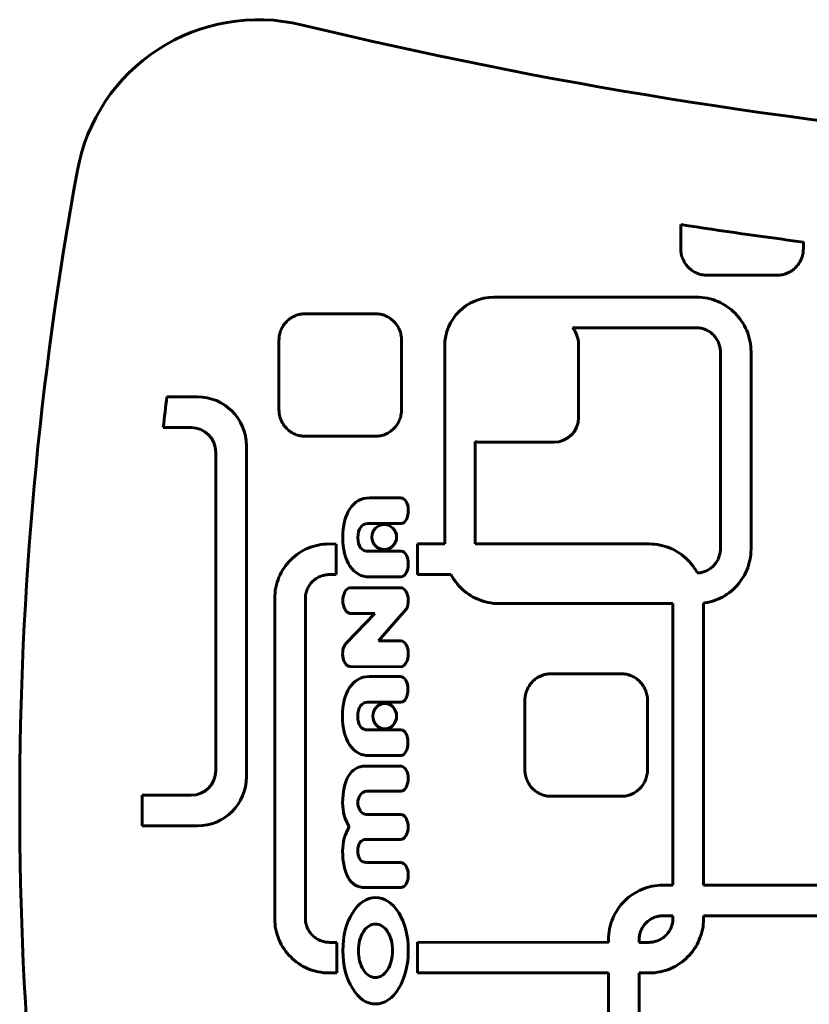
# Model space of a CAD drawing. Units: millimetres. Extents: x -2830 to 3023, y -2292 to 2292.
# Drawn here: x -1330 to -1201, y -33 to 128 of the extents above; entities that cross this region are included whole.
import ezdxf

# ---------------------------------------------------------------- set-up
doc = ezdxf.new("R2010")
doc.units = ezdxf.units.MM
doc.linetypes.add('K5LT_BASIC', pattern=[0])

msp = doc.modelspace()

# ---------------------------------------------------------------- linework, layer by layer
at = {"color": 150, "linetype": 'K5LT_BASIC', "lineweight": 60, "true_color": 0x0080ff}
for p, q in [((-1222.32, 94.47), (-1222.32, 90.51)), ((-1202.32, 90.51), (-1202.32, 91.63)), ((-1222.32, 90.51), (-1222.32, 90.28)), ((-1222.32, 90.28), (-1222.3, 90.07)), ((-1222.3, 90.07), (-1222.27, 89.85)), ((-1202.37, 89.85), (-1202.35, 90.07)), ((-1202.35, 90.07), (-1202.33, 90.28)), ((-1202.33, 90.28), (-1202.32, 90.51)), ((-1222.27, 89.85), (-1222.24, 89.64)), ((-1222.24, 89.64), (-1222.19, 89.43)), ((-1222.19, 89.43), (-1222.13, 89.23)), ((-1222.13, 89.23), (-1222.06, 89.03)), ((-1222.06, 89.03), (-1221.99, 88.83)), ((-1221.99, 88.83), (-1221.9, 88.64)), ((-1221.9, 88.64), (-1221.8, 88.46)), ((-1221.8, 88.46), (-1221.7, 88.28)), ((-1202.95, 88.28), (-1202.84, 88.46)), ((-1202.84, 88.46), (-1202.75, 88.64)), ((-1202.75, 88.64), (-1202.66, 88.83)), ((-1202.66, 88.83), (-1202.59, 89.03)), ((-1202.59, 89.03), (-1202.52, 89.23)), ((-1202.52, 89.23), (-1202.46, 89.43)), ((-1202.46, 89.43), (-1202.41, 89.64)), ((-1202.41, 89.64), (-1202.37, 89.85)), ((-1221.7, 88.28), (-1221.59, 88.1)), ((-1221.59, 88.1), (-1221.47, 87.93)), ((-1221.47, 87.93), (-1221.34, 87.77)), ((-1221.34, 87.77), (-1221.21, 87.62)), ((-1221.21, 87.62), (-1221.06, 87.47)), ((-1221.06, 87.47), (-1220.91, 87.32)), ((-1220.91, 87.32), (-1220.76, 87.19)), ((-1220.76, 87.19), (-1220.6, 87.06)), ((-1220.6, 87.06), (-1220.43, 86.94)), ((-1220.43, 86.94), (-1220.25, 86.83)), ((-1220.25, 86.83), (-1220.07, 86.73)), ((-1204.58, 86.73), (-1204.4, 86.83)), ((-1204.4, 86.83), (-1204.22, 86.94)), ((-1204.22, 86.94), (-1204.05, 87.06)), ((-1204.05, 87.06), (-1203.89, 87.19)), ((-1203.89, 87.19), (-1203.73, 87.32)), ((-1203.73, 87.32), (-1203.58, 87.47)), ((-1203.58, 87.47), (-1203.44, 87.62)), ((-1203.44, 87.62), (-1203.31, 87.77)), ((-1203.31, 87.77), (-1203.18, 87.93)), ((-1203.18, 87.93), (-1203.06, 88.1)), ((-1203.06, 88.1), (-1202.95, 88.28)), ((-1220.07, 86.73), (-1219.89, 86.63)), ((-1219.89, 86.63), (-1219.7, 86.54)), ((-1219.7, 86.54), (-1219.5, 86.47)), ((-1219.5, 86.47), (-1219.3, 86.4)), ((-1219.3, 86.4), (-1219.1, 86.34)), ((-1219.1, 86.34), (-1218.89, 86.29)), ((-1218.89, 86.29), (-1218.68, 86.26)), ((-1218.68, 86.26), (-1218.46, 86.23)), ((-1218.46, 86.23), (-1218.25, 86.21)), ((-1218.25, 86.21), (-1218.02, 86.21)), ((-1218.02, 86.21), (-1206.62, 86.21)), ((-1206.62, 86.21), (-1206.4, 86.21)), ((-1206.4, 86.21), (-1206.19, 86.23)), ((-1206.19, 86.23), (-1205.97, 86.26)), ((-1205.97, 86.26), (-1205.76, 86.29)), ((-1205.76, 86.29), (-1205.55, 86.34)), ((-1205.55, 86.34), (-1205.35, 86.4)), ((-1205.35, 86.4), (-1205.15, 86.47)), ((-1205.15, 86.47), (-1204.95, 86.54)), ((-1204.95, 86.54), (-1204.76, 86.63)), ((-1204.76, 86.63), (-1204.58, 86.73)), ((-1219.76, 82.63), (-1252.86, 82.63)), ((-1219.31, 82.62), (-1219.76, 82.63)), ((-1218.86, 82.58), (-1219.31, 82.62)), ((-1218.41, 82.53), (-1218.86, 82.58)), ((-1217.97, 82.45), (-1218.41, 82.53)), ((-1217.54, 82.35), (-1217.97, 82.45)), ((-1217.12, 82.23), (-1217.54, 82.35)), ((-1216.71, 82.09), (-1217.12, 82.23)), ((-1216.3, 81.93), (-1216.71, 82.09)), ((-1215.91, 81.75), (-1216.3, 81.93)), ((-1215.52, 81.55), (-1215.91, 81.75)), ((-1215.15, 81.34), (-1215.52, 81.55)), ((-1214.79, 81.11), (-1215.15, 81.34)), ((-1214.44, 80.86), (-1214.79, 81.11)), ((-1214.1, 80.59), (-1214.44, 80.86)), ((-1213.78, 80.31), (-1214.1, 80.59)), ((-1286.49, 78.81), (-1286.64, 78.67)), ((-1286.33, 78.95), (-1286.49, 78.81)), ((-1286.17, 79.07), (-1286.33, 78.95)), ((-1286, 79.19), (-1286.17, 79.07)), ((-1285.83, 79.31), (-1286, 79.19)), ((-1285.65, 79.41), (-1285.83, 79.31)), ((-1285.46, 79.5), (-1285.65, 79.41)), ((-1285.27, 79.59), (-1285.46, 79.5)), ((-1285.08, 79.67), (-1285.27, 79.59)), ((-1284.88, 79.73), (-1285.08, 79.67)), ((-1284.67, 79.79), (-1284.88, 79.73)), ((-1284.47, 79.84), (-1284.67, 79.79)), ((-1284.25, 79.88), (-1284.47, 79.84)), ((-1284.04, 79.91), (-1284.25, 79.88)), ((-1283.82, 79.92), (-1284.04, 79.91)), ((-1283.6, 79.93), (-1283.82, 79.92)), ((-1272.2, 79.93), (-1283.6, 79.93)), ((-1271.98, 79.92), (-1272.2, 79.93)), ((-1271.76, 79.91), (-1271.98, 79.92)), ((-1271.55, 79.88), (-1271.76, 79.91)), ((-1271.33, 79.84), (-1271.55, 79.88)), ((-1271.13, 79.79), (-1271.33, 79.84)), ((-1270.92, 79.73), (-1271.13, 79.79)), ((-1270.72, 79.67), (-1270.92, 79.73)), ((-1270.53, 79.59), (-1270.72, 79.67)), ((-1270.34, 79.5), (-1270.53, 79.59)), ((-1270.15, 79.41), (-1270.34, 79.5)), ((-1269.97, 79.31), (-1270.15, 79.41)), ((-1269.8, 79.19), (-1269.97, 79.31)), ((-1269.63, 79.07), (-1269.8, 79.19)), ((-1269.47, 78.95), (-1269.63, 79.07)), ((-1269.31, 78.81), (-1269.47, 78.95)), ((-1269.16, 78.67), (-1269.31, 78.81)), ((-1213.47, 80.02), (-1213.78, 80.31)), ((-1213.18, 79.71), (-1213.47, 80.02)), ((-1212.9, 79.39), (-1213.18, 79.71)), ((-1212.63, 79.05), (-1212.9, 79.39)), ((-1212.39, 78.7), (-1212.63, 79.05)), ((-1287.56, 77.3), (-1287.64, 77.11)), ((-1287.48, 77.49), (-1287.56, 77.3)), ((-1287.38, 77.68), (-1287.48, 77.49)), ((-1287.28, 77.86), (-1287.38, 77.68)), ((-1287.17, 78.03), (-1287.28, 77.86)), ((-1287.05, 78.2), (-1287.17, 78.03)), ((-1286.92, 78.36), (-1287.05, 78.2)), ((-1286.78, 78.52), (-1286.92, 78.36)), ((-1286.64, 78.67), (-1286.78, 78.52)), ((-1269.02, 78.52), (-1269.16, 78.67)), ((-1268.88, 78.36), (-1269.02, 78.52)), ((-1268.76, 78.2), (-1268.88, 78.36)), ((-1268.64, 78.03), (-1268.76, 78.2)), ((-1268.52, 77.86), (-1268.64, 78.03)), ((-1268.42, 77.68), (-1268.52, 77.86)), ((-1268.32, 77.49), (-1268.42, 77.68)), ((-1268.24, 77.3), (-1268.32, 77.49)), ((-1268.16, 77.11), (-1268.24, 77.3)), ((-1219.78, 77.63), (-1240.02, 77.63)), ((-1219.58, 77.62), (-1219.78, 77.63)), ((-1219.38, 77.61), (-1219.58, 77.62)), ((-1219.19, 77.58), (-1219.38, 77.61)), ((-1218.99, 77.55), (-1219.19, 77.58)), ((-1218.8, 77.5), (-1218.99, 77.55)), ((-1218.62, 77.45), (-1218.8, 77.5)), ((-1218.44, 77.39), (-1218.62, 77.45)), ((-1218.26, 77.32), (-1218.44, 77.39)), ((-1218.08, 77.24), (-1218.26, 77.32)), ((-1217.92, 77.16), (-1218.08, 77.24)), ((-1217.75, 77.06), (-1217.92, 77.16)), ((-1212.15, 78.34), (-1212.39, 78.7)), ((-1211.94, 77.97), (-1212.15, 78.34)), ((-1211.74, 77.58), (-1211.94, 77.97)), ((-1211.56, 77.19), (-1211.74, 77.58)), ((-1211.4, 76.79), (-1211.56, 77.19)), ((-1287.89, 75.85), (-1287.9, 75.63)), ((-1287.9, 75.63), (-1287.9, 64.23)), ((-1287.88, 76.07), (-1287.89, 75.85)), ((-1287.85, 76.28), (-1287.88, 76.07)), ((-1287.81, 76.49), (-1287.85, 76.28)), ((-1287.76, 76.7), (-1287.81, 76.49)), ((-1287.71, 76.91), (-1287.76, 76.7)), ((-1287.64, 77.11), (-1287.71, 76.91)), ((-1268.09, 76.91), (-1268.16, 77.11)), ((-1268.04, 76.7), (-1268.09, 76.91)), ((-1267.99, 76.49), (-1268.04, 76.7)), ((-1267.95, 76.28), (-1267.99, 76.49)), ((-1267.92, 76.07), (-1267.95, 76.28)), ((-1267.91, 75.85), (-1267.92, 76.07)), ((-1267.9, 75.63), (-1267.91, 75.85)), ((-1267.9, 64.23), (-1267.9, 75.63)), ((-1217.59, 76.96), (-1217.75, 77.06)), ((-1217.44, 76.85), (-1217.59, 76.96)), ((-1217.29, 76.73), (-1217.44, 76.85)), ((-1217.15, 76.61), (-1217.29, 76.73)), ((-1217.01, 76.48), (-1217.15, 76.61)), ((-1216.88, 76.34), (-1217.01, 76.48)), ((-1216.76, 76.2), (-1216.88, 76.34)), ((-1216.64, 76.05), (-1216.76, 76.2)), ((-1216.53, 75.9), (-1216.64, 76.05)), ((-1216.43, 75.74), (-1216.53, 75.9)), ((-1216.34, 75.58), (-1216.43, 75.74)), ((-1216.25, 75.41), (-1216.34, 75.58)), ((-1211.26, 76.37), (-1211.4, 76.79)), ((-1211.14, 75.95), (-1211.26, 76.37)), ((-1211.05, 75.52), (-1211.14, 75.95)), ((-1210.97, 75.08), (-1211.05, 75.52)), ((-1260.86, 74.63), (-1260.86, 42.36)), ((-1239.01, 74.97), (-1239.01, 62.97)), ((-1216.17, 75.23), (-1216.25, 75.41)), ((-1216.1, 75.06), (-1216.17, 75.23)), ((-1216.04, 74.87), (-1216.1, 75.06)), ((-1215.99, 74.69), (-1216.04, 74.87)), ((-1215.94, 74.5), (-1215.99, 74.69)), ((-1215.91, 74.31), (-1215.94, 74.5)), ((-1215.88, 74.11), (-1215.91, 74.31)), ((-1215.87, 73.91), (-1215.88, 74.11)), ((-1215.86, 73.71), (-1215.87, 73.91)), ((-1210.91, 74.64), (-1210.97, 75.08)), ((-1210.88, 74.19), (-1210.91, 74.64)), ((-1210.86, 73.73), (-1210.88, 74.19)), ((-1215.86, 41.55), (-1215.86, 73.71)), ((-1210.86, 41.53), (-1210.86, 73.73)), ((-1301.22, 66.37), (-1306.21, 66.37)), ((-1287.9, 64.23), (-1287.89, 64.01)), ((-1287.89, 64.01), (-1287.88, 63.79)), ((-1287.88, 63.79), (-1287.85, 63.57)), ((-1287.85, 63.57), (-1287.81, 63.36)), ((-1287.81, 63.36), (-1287.76, 63.15)), ((-1287.76, 63.15), (-1287.71, 62.95)), ((-1287.71, 62.95), (-1287.64, 62.75)), ((-1287.64, 62.75), (-1287.56, 62.56)), ((-1268.24, 62.56), (-1268.16, 62.75)), ((-1268.16, 62.75), (-1268.09, 62.95)), ((-1268.09, 62.95), (-1268.04, 63.15)), ((-1268.04, 63.15), (-1267.99, 63.36)), ((-1267.99, 63.36), (-1267.95, 63.57)), ((-1267.95, 63.57), (-1267.92, 63.79)), ((-1267.92, 63.79), (-1267.91, 64.01)), ((-1267.91, 64.01), (-1267.9, 64.23)), ((-1306.79, 61.36), (-1302.22, 61.36)), ((-1287.56, 62.56), (-1287.48, 62.37)), ((-1287.48, 62.37), (-1287.38, 62.18)), ((-1287.38, 62.18), (-1287.28, 62)), ((-1287.28, 62), (-1287.17, 61.83)), ((-1287.17, 61.83), (-1287.05, 61.66)), ((-1287.05, 61.66), (-1286.92, 61.49)), ((-1286.92, 61.49), (-1286.78, 61.34)), ((-1286.78, 61.34), (-1286.64, 61.19)), ((-1286.64, 61.19), (-1286.49, 61.05)), ((-1269.31, 61.05), (-1269.16, 61.19)), ((-1269.16, 61.19), (-1269.02, 61.34)), ((-1269.02, 61.34), (-1268.88, 61.49)), ((-1268.88, 61.49), (-1268.76, 61.66)), ((-1268.76, 61.66), (-1268.64, 61.83)), ((-1268.64, 61.83), (-1268.52, 62)), ((-1268.52, 62), (-1268.42, 62.18)), ((-1268.42, 62.18), (-1268.32, 62.37)), ((-1268.32, 62.37), (-1268.24, 62.56)), ((-1286.49, 61.05), (-1286.33, 60.91)), ((-1286.33, 60.91), (-1286.17, 60.78)), ((-1286.17, 60.78), (-1286, 60.66)), ((-1286, 60.66), (-1285.83, 60.55)), ((-1285.83, 60.55), (-1285.65, 60.45)), ((-1285.65, 60.45), (-1285.46, 60.35)), ((-1285.46, 60.35), (-1285.27, 60.27)), ((-1285.27, 60.27), (-1285.08, 60.19)), ((-1285.08, 60.19), (-1284.88, 60.12)), ((-1284.88, 60.12), (-1284.67, 60.06)), ((-1284.67, 60.06), (-1284.47, 60.02)), ((-1284.47, 60.02), (-1284.25, 59.98)), ((-1284.25, 59.98), (-1284.04, 59.95)), ((-1284.04, 59.95), (-1283.82, 59.93)), ((-1283.82, 59.93), (-1283.6, 59.93)), ((-1283.6, 59.93), (-1272.2, 59.93)), ((-1272.2, 59.93), (-1271.98, 59.93)), ((-1271.98, 59.93), (-1271.76, 59.95)), ((-1271.76, 59.95), (-1271.55, 59.98)), ((-1271.55, 59.98), (-1271.33, 60.02)), ((-1271.33, 60.02), (-1271.13, 60.06)), ((-1271.13, 60.06), (-1270.92, 60.12)), ((-1270.92, 60.12), (-1270.72, 60.19)), ((-1270.72, 60.19), (-1270.53, 60.27)), ((-1270.53, 60.27), (-1270.34, 60.35)), ((-1270.34, 60.35), (-1270.15, 60.45)), ((-1270.15, 60.45), (-1269.97, 60.55)), ((-1269.97, 60.55), (-1269.8, 60.66)), ((-1269.8, 60.66), (-1269.63, 60.78)), ((-1269.63, 60.78), (-1269.47, 60.91)), ((-1269.47, 60.91), (-1269.31, 61.05)), ((-1293.22, 4.36), (-1293.22, 58.37)), ((-1255.86, 59.06), (-1255.86, 42.36)), ((-1243.01, 58.97), (-1255.01, 58.97)), ((-1298.22, 57.36), (-1298.22, 5.37)), ((-1268.07, 49.89), (-1273.13, 49.88)), ((-1273.39, 45.7), (-1272.12, 45.7)), ((-1272.12, 45.7), (-1269.72, 45.7)), ((-1272.12, 45.7), (-1272.12, 45.7)), ((-1269.72, 45.7), (-1267.96, 45.71)), ((-1269.72, 45.7), (-1269.72, 45.7)), ((-1282.76, 41.82), (-1283.16, 41.66)), ((-1282.34, 41.96), (-1282.76, 41.82)), ((-1281.92, 42.08), (-1282.34, 41.96)), ((-1281.49, 42.18), (-1281.92, 42.08)), ((-1281.05, 42.26), (-1281.49, 42.18)), ((-1280.61, 42.32), (-1281.05, 42.26)), ((-1280.16, 42.35), (-1280.61, 42.32)), ((-1279.7, 42.36), (-1280.16, 42.35)), ((-1278.59, 42.34), (-1279.7, 42.36)), ((-1278.59, 37.36), (-1278.59, 42.34)), ((-1265.29, 42.36), (-1265.3, 37.36)), ((-1260.86, 42.36), (-1265.29, 42.36)), ((-1255.86, 42.36), (-1227.5, 42.36)), ((-1227.5, 42.36), (-1227.04, 42.35)), ((-1227.04, 42.35), (-1226.59, 42.32)), ((-1226.59, 42.32), (-1226.14, 42.26)), ((-1226.14, 42.26), (-1225.71, 42.18)), ((-1225.71, 42.18), (-1225.28, 42.08)), ((-1225.28, 42.08), (-1224.85, 41.96)), ((-1224.85, 41.96), (-1224.44, 41.82)), ((-1224.44, 41.82), (-1224.04, 41.66)), ((-1285.36, 40.33), (-1285.68, 40.05)), ((-1285.02, 40.59), (-1285.36, 40.33)), ((-1284.67, 40.84), (-1285.02, 40.59)), ((-1284.31, 41.07), (-1284.67, 40.84)), ((-1283.94, 41.29), (-1284.31, 41.07)), ((-1283.56, 41.49), (-1283.94, 41.29)), ((-1283.16, 41.66), (-1283.56, 41.49)), ((-1272.42, 41.17), (-1273.28, 41.17)), ((-1269.18, 41.17), (-1272.42, 41.17)), ((-1272.42, 41.17), (-1272.42, 41.17)), ((-1269.18, 41.17), (-1269.18, 41.17)), ((-1224.04, 41.66), (-1223.64, 41.49)), ((-1223.64, 41.49), (-1223.26, 41.29)), ((-1223.26, 41.29), (-1222.89, 41.07)), ((-1222.89, 41.07), (-1222.53, 40.84)), ((-1222.53, 40.84), (-1222.18, 40.59)), ((-1222.18, 40.59), (-1221.84, 40.33)), ((-1221.84, 40.33), (-1221.52, 40.05)), ((-1216.17, 40.02), (-1216.1, 40.2)), ((-1216.1, 40.2), (-1216.04, 40.38)), ((-1216.04, 40.38), (-1215.99, 40.57)), ((-1215.99, 40.57), (-1215.94, 40.76)), ((-1215.94, 40.76), (-1215.91, 40.95)), ((-1215.91, 40.95), (-1215.88, 41.15)), ((-1215.88, 41.15), (-1215.87, 41.35)), ((-1215.87, 41.35), (-1215.86, 41.55)), ((-1211.05, 39.74), (-1210.97, 40.17)), ((-1210.97, 40.17), (-1210.91, 40.62)), ((-1210.91, 40.62), (-1210.88, 41.07)), ((-1210.88, 41.07), (-1210.86, 41.53)), ((-1286.83, 38.79), (-1287.08, 38.44)), ((-1286.57, 39.12), (-1286.83, 38.79)), ((-1286.29, 39.45), (-1286.57, 39.12)), ((-1285.99, 39.76), (-1286.29, 39.45)), ((-1285.68, 40.05), (-1285.99, 39.76)), ((-1221.52, 40.05), (-1221.21, 39.76)), ((-1221.21, 39.76), (-1220.91, 39.45)), ((-1220.91, 39.45), (-1220.63, 39.12)), ((-1220.63, 39.12), (-1220.37, 38.79)), ((-1220.37, 38.79), (-1220.12, 38.44)), ((-1217.29, 38.52), (-1217.15, 38.65)), ((-1217.15, 38.65), (-1217.01, 38.78)), ((-1217.01, 38.78), (-1216.88, 38.91)), ((-1216.88, 38.91), (-1216.76, 39.05)), ((-1216.76, 39.05), (-1216.64, 39.2)), ((-1216.64, 39.2), (-1216.53, 39.36)), ((-1216.53, 39.36), (-1216.43, 39.52)), ((-1216.43, 39.52), (-1216.34, 39.68)), ((-1216.34, 39.68), (-1216.25, 39.85)), ((-1216.25, 39.85), (-1216.17, 40.02)), ((-1211.4, 38.47), (-1211.26, 38.88)), ((-1211.26, 38.88), (-1211.14, 39.31)), ((-1211.14, 39.31), (-1211.05, 39.74)), ((-1287.72, 37.32), (-1287.9, 36.93)), ((-1287.52, 37.7), (-1287.72, 37.32)), ((-1287.31, 38.08), (-1287.52, 37.7)), ((-1287.08, 38.44), (-1287.31, 38.08)), ((-1281.55, 36.89), (-1281.38, 36.98)), ((-1281.38, 36.98), (-1281.2, 37.06)), ((-1281.2, 37.06), (-1281.03, 37.13)), ((-1281.03, 37.13), (-1280.84, 37.19)), ((-1280.84, 37.19), (-1280.66, 37.24)), ((-1280.66, 37.24), (-1280.47, 37.28)), ((-1280.47, 37.28), (-1280.28, 37.32)), ((-1280.28, 37.32), (-1280.08, 37.34)), ((-1280.08, 37.34), (-1279.88, 37.36)), ((-1279.88, 37.36), (-1279.68, 37.36)), ((-1279.68, 37.36), (-1278.59, 37.36)), ((-1273.13, 36.99), (-1267.96, 36.99)), ((-1265.3, 37.36), (-1259.83, 37.36)), ((-1259.83, 37.36), (-1259.79, 37.29)), ((-1259.79, 37.29), (-1259.57, 36.92)), ((-1220.12, 38.44), (-1219.89, 38.08)), ((-1219.89, 38.08), (-1219.67, 37.7)), ((-1219.67, 37.7), (-1219.64, 37.63)), ((-1219.64, 37.63), (-1219.58, 37.63)), ((-1219.58, 37.63), (-1219.38, 37.65)), ((-1219.38, 37.65), (-1219.19, 37.67)), ((-1219.19, 37.67), (-1218.99, 37.71)), ((-1218.99, 37.71), (-1218.8, 37.75)), ((-1218.8, 37.75), (-1218.62, 37.8)), ((-1218.62, 37.8), (-1218.44, 37.87)), ((-1218.44, 37.87), (-1218.26, 37.94)), ((-1218.26, 37.94), (-1218.08, 38.01)), ((-1218.08, 38.01), (-1217.92, 38.1)), ((-1217.92, 38.1), (-1217.75, 38.2)), ((-1217.75, 38.2), (-1217.59, 38.3)), ((-1217.59, 38.3), (-1217.44, 38.41)), ((-1217.44, 38.41), (-1217.29, 38.52)), ((-1212.15, 36.92), (-1211.94, 37.29)), ((-1211.94, 37.29), (-1211.74, 37.67)), ((-1211.74, 37.67), (-1211.56, 38.07)), ((-1211.56, 38.07), (-1211.4, 38.47)), ((-1288.32, 35.69), (-1288.42, 35.26)), ((-1288.2, 36.11), (-1288.32, 35.69)), ((-1288.06, 36.52), (-1288.2, 36.11)), ((-1287.9, 36.93), (-1288.06, 36.52)), ((-1283.13, 35.31), (-1283.03, 35.48)), ((-1283.03, 35.48), (-1282.93, 35.64)), ((-1282.93, 35.64), (-1282.82, 35.79)), ((-1282.82, 35.79), (-1282.7, 35.94)), ((-1282.7, 35.94), (-1282.58, 36.08)), ((-1282.58, 36.08), (-1282.45, 36.22)), ((-1282.45, 36.22), (-1282.31, 36.35)), ((-1282.31, 36.35), (-1282.17, 36.47)), ((-1282.17, 36.47), (-1282.02, 36.59)), ((-1282.02, 36.59), (-1281.87, 36.69)), ((-1281.87, 36.69), (-1281.71, 36.8)), ((-1281.71, 36.8), (-1281.55, 36.89)), ((-1259.57, 36.92), (-1259.34, 36.55)), ((-1259.34, 36.55), (-1259.09, 36.21)), ((-1259.09, 36.21), (-1258.83, 35.87)), ((-1258.83, 35.87), (-1258.55, 35.55)), ((-1258.55, 35.55), (-1258.26, 35.24)), ((-1213.47, 35.24), (-1213.18, 35.55)), ((-1213.18, 35.55), (-1212.9, 35.87)), ((-1212.9, 35.87), (-1212.63, 36.21)), ((-1212.63, 36.21), (-1212.39, 36.55)), ((-1212.39, 36.55), (-1212.15, 36.92)), ((-1288.59, 33.92), (-1288.6, 33.46)), ((-1288.55, 34.37), (-1288.59, 33.92)), ((-1288.5, 34.82), (-1288.55, 34.37)), ((-1288.42, 35.26), (-1288.5, 34.82)), ((-1283.59, 33.65), (-1283.58, 33.84)), ((-1283.58, 33.84), (-1283.55, 34.04)), ((-1283.55, 34.04), (-1283.52, 34.23)), ((-1283.52, 34.23), (-1283.48, 34.42)), ((-1283.48, 34.42), (-1283.42, 34.61)), ((-1283.42, 34.61), (-1283.36, 34.79)), ((-1283.36, 34.79), (-1283.29, 34.97)), ((-1283.29, 34.97), (-1283.21, 35.14)), ((-1283.21, 35.14), (-1283.13, 35.31)), ((-1276.32, 35.21), (-1276.32, 35.21)), ((-1276.31, 35.21), (-1276.32, 35.21)), ((-1268.07, 35.22), (-1276.14, 35.21)), ((-1258.26, 35.24), (-1257.95, 34.94)), ((-1257.95, 34.94), (-1257.62, 34.66)), ((-1257.62, 34.66), (-1257.29, 34.4)), ((-1257.29, 34.4), (-1256.94, 34.15)), ((-1256.94, 34.15), (-1256.58, 33.92)), ((-1256.58, 33.92), (-1256.2, 33.7)), ((-1215.52, 33.7), (-1215.15, 33.92)), ((-1215.15, 33.92), (-1214.79, 34.15)), ((-1214.79, 34.15), (-1214.44, 34.4)), ((-1214.44, 34.4), (-1214.1, 34.66)), ((-1214.1, 34.66), (-1213.78, 34.94)), ((-1213.78, 34.94), (-1213.47, 35.24)), ((-1288.6, 33.46), (-1288.6, -18.74)), ((-1283.6, 33.44), (-1283.59, 33.65)), ((-1283.6, -18.72), (-1283.6, 33.44)), ((-1256.2, 33.7), (-1255.82, 33.51)), ((-1255.82, 33.51), (-1255.43, 33.33)), ((-1255.43, 33.33), (-1255.02, 33.17)), ((-1255.02, 33.17), (-1254.61, 33.03)), ((-1254.61, 33.03), (-1254.19, 32.91)), ((-1254.19, 32.91), (-1253.76, 32.81)), ((-1253.76, 32.81), (-1253.32, 32.73)), ((-1253.32, 32.73), (-1252.87, 32.67)), ((-1252.87, 32.67), (-1252.42, 32.64)), ((-1252.42, 32.64), (-1251.96, 32.63)), ((-1251.96, 32.63), (-1223.6, 32.63)), ((-1223.6, 32.63), (-1223.6, -13.3)), ((-1218.6, 32.71), (-1218.41, 32.73)), ((-1218.6, -13.3), (-1218.6, 32.71)), ((-1218.41, 32.73), (-1217.97, 32.81)), ((-1217.97, 32.81), (-1217.54, 32.91)), ((-1217.54, 32.91), (-1217.12, 33.03)), ((-1217.12, 33.03), (-1216.71, 33.17)), ((-1216.71, 33.17), (-1216.3, 33.33)), ((-1216.3, 33.33), (-1215.91, 33.51)), ((-1215.91, 33.51), (-1215.52, 33.7)), ((-1272.28, 31.03), (-1276.85, 26.29)), ((-1276.32, 31.04), (-1276.32, 31.03)), ((-1276.32, 31.03), (-1272.28, 31.03)), ((-1271.65, 26.55), (-1267.13, 31.72)), ((-1267.99, 26.55), (-1271.65, 26.55)), ((-1267.99, 26.55), (-1267.99, 26.55)), ((-1276.32, 22.35), (-1276.32, 22.35)), ((-1276.32, 22.35), (-1276.27, 22.35)), ((-1276.2, 22.35), (-1267.99, 22.32)), ((-1244.94, 20.92), (-1245.13, 20.85)), ((-1244.74, 20.99), (-1244.94, 20.92)), ((-1244.54, 21.05), (-1244.74, 20.99)), ((-1244.33, 21.1), (-1244.54, 21.05)), ((-1244.12, 21.14), (-1244.33, 21.1)), ((-1243.9, 21.16), (-1244.12, 21.14)), ((-1243.68, 21.18), (-1243.9, 21.16)), ((-1243.46, 21.19), (-1243.68, 21.18)), ((-1232.06, 21.19), (-1243.46, 21.19)), ((-1231.84, 21.18), (-1232.06, 21.19)), ((-1231.62, 21.16), (-1231.84, 21.18)), ((-1231.41, 21.14), (-1231.62, 21.16)), ((-1231.2, 21.1), (-1231.41, 21.14)), ((-1230.99, 21.05), (-1231.2, 21.1)), ((-1230.78, 20.99), (-1230.99, 21.05)), ((-1230.58, 20.92), (-1230.78, 20.99)), ((-1230.39, 20.85), (-1230.58, 20.92)), ((-1268.12, 20.72), (-1273.18, 20.72)), ((-1247.03, 19.29), (-1247.14, 19.11)), ((-1246.91, 19.46), (-1247.03, 19.29)), ((-1246.78, 19.62), (-1246.91, 19.46)), ((-1246.64, 19.78), (-1246.78, 19.62)), ((-1246.5, 19.92), (-1246.64, 19.78)), ((-1246.35, 20.07), (-1246.5, 19.92)), ((-1246.2, 20.2), (-1246.35, 20.07)), ((-1246.03, 20.33), (-1246.2, 20.2)), ((-1245.86, 20.45), (-1246.03, 20.33)), ((-1245.69, 20.56), (-1245.86, 20.45)), ((-1245.51, 20.67), (-1245.69, 20.56)), ((-1245.32, 20.76), (-1245.51, 20.67)), ((-1245.13, 20.85), (-1245.32, 20.76)), ((-1230.2, 20.76), (-1230.39, 20.85)), ((-1230.01, 20.67), (-1230.2, 20.76)), ((-1229.83, 20.56), (-1230.01, 20.67)), ((-1229.66, 20.45), (-1229.83, 20.56)), ((-1229.49, 20.33), (-1229.66, 20.45)), ((-1229.33, 20.2), (-1229.49, 20.33)), ((-1229.17, 20.07), (-1229.33, 20.2)), ((-1229.02, 19.92), (-1229.17, 20.07)), ((-1228.88, 19.78), (-1229.02, 19.92)), ((-1228.74, 19.62), (-1228.88, 19.78)), ((-1228.62, 19.46), (-1228.74, 19.62)), ((-1228.5, 19.29), (-1228.62, 19.46)), ((-1228.38, 19.11), (-1228.5, 19.29)), ((-1247.67, 17.75), (-1247.71, 17.54)), ((-1247.63, 17.96), (-1247.67, 17.75)), ((-1247.57, 18.16), (-1247.63, 17.96)), ((-1247.5, 18.36), (-1247.57, 18.16)), ((-1247.42, 18.56), (-1247.5, 18.36)), ((-1247.34, 18.75), (-1247.42, 18.56)), ((-1247.24, 18.93), (-1247.34, 18.75)), ((-1247.14, 19.11), (-1247.24, 18.93)), ((-1228.28, 18.93), (-1228.38, 19.11)), ((-1228.19, 18.75), (-1228.28, 18.93)), ((-1228.1, 18.56), (-1228.19, 18.75)), ((-1228.02, 18.36), (-1228.1, 18.56)), ((-1227.96, 18.16), (-1228.02, 18.36)), ((-1227.9, 17.96), (-1227.96, 18.16)), ((-1227.85, 17.75), (-1227.9, 17.96)), ((-1227.81, 17.54), (-1227.85, 17.75)), ((-1273.43, 16.54), (-1272.77, 16.54)), ((-1272.77, 16.54), (-1272.77, 16.54)), ((-1272.77, 16.54), (-1269.52, 16.54)), ((-1269.52, 16.54), (-1268, 16.54)), ((-1247.74, 17.32), (-1247.76, 17.11)), ((-1247.76, 17.11), (-1247.76, 16.89)), ((-1247.76, 16.89), (-1247.76, 5.49)), ((-1247.71, 17.54), (-1247.74, 17.32)), ((-1227.78, 17.32), (-1227.81, 17.54)), ((-1227.77, 17.11), (-1227.78, 17.32)), ((-1227.76, 16.89), (-1227.77, 17.11)), ((-1227.76, 5.49), (-1227.76, 16.89)), ((-1269.52, 12.01), (-1273.32, 12.01)), ((-1269.52, 12.01), (-1269.52, 12.01)), ((-1273.18, 7.83), (-1268, 7.83)), ((-1267.98, 6.1), (-1273.78, 6.11)), ((-1247.76, 5.49), (-1247.76, 5.26)), ((-1247.76, 5.26), (-1247.74, 5.05)), ((-1247.74, 5.05), (-1247.71, 4.83)), ((-1247.71, 4.83), (-1247.67, 4.62)), ((-1227.85, 4.62), (-1227.81, 4.83)), ((-1227.81, 4.83), (-1227.78, 5.05)), ((-1227.78, 5.05), (-1227.77, 5.26)), ((-1227.77, 5.26), (-1227.76, 5.49)), ((-1247.67, 4.62), (-1247.63, 4.41)), ((-1247.63, 4.41), (-1247.57, 4.21)), ((-1247.57, 4.21), (-1247.5, 4.01)), ((-1247.5, 4.01), (-1247.42, 3.81)), ((-1247.42, 3.81), (-1247.34, 3.62)), ((-1247.34, 3.62), (-1247.24, 3.44)), ((-1247.24, 3.44), (-1247.14, 3.26)), ((-1247.14, 3.26), (-1247.03, 3.08)), ((-1228.5, 3.08), (-1228.38, 3.26)), ((-1228.38, 3.26), (-1228.28, 3.44)), ((-1228.28, 3.44), (-1228.19, 3.62)), ((-1228.19, 3.62), (-1228.1, 3.81)), ((-1228.1, 3.81), (-1228.02, 4.01)), ((-1228.02, 4.01), (-1227.96, 4.21)), ((-1227.96, 4.21), (-1227.9, 4.41)), ((-1227.9, 4.41), (-1227.85, 4.62)), ((-1273.6, 2), (-1268, 2)), ((-1247.03, 3.08), (-1246.91, 2.91)), ((-1246.91, 2.91), (-1246.78, 2.75)), ((-1246.78, 2.75), (-1246.64, 2.59)), ((-1246.64, 2.59), (-1246.5, 2.45)), ((-1246.5, 2.45), (-1246.35, 2.3)), ((-1246.35, 2.3), (-1246.2, 2.17)), ((-1246.2, 2.17), (-1246.03, 2.04)), ((-1246.03, 2.04), (-1245.86, 1.92)), ((-1245.86, 1.92), (-1245.69, 1.81)), ((-1245.69, 1.81), (-1245.51, 1.7)), ((-1245.51, 1.7), (-1245.32, 1.61)), ((-1245.32, 1.61), (-1245.13, 1.52)), ((-1230.39, 1.52), (-1230.2, 1.61)), ((-1230.2, 1.61), (-1230.01, 1.7)), ((-1230.01, 1.7), (-1229.83, 1.81)), ((-1229.83, 1.81), (-1229.66, 1.92)), ((-1229.66, 1.92), (-1229.49, 2.04)), ((-1229.49, 2.04), (-1229.33, 2.17)), ((-1229.33, 2.17), (-1229.17, 2.3)), ((-1229.17, 2.3), (-1229.02, 2.45)), ((-1229.02, 2.45), (-1228.88, 2.59)), ((-1228.88, 2.59), (-1228.74, 2.75)), ((-1228.74, 2.75), (-1228.62, 2.91)), ((-1228.62, 2.91), (-1228.5, 3.08)), ((-1302.22, 1.37), (-1310.22, 1.37)), ((-1245.13, 1.52), (-1244.94, 1.45)), ((-1244.94, 1.45), (-1244.74, 1.38)), ((-1244.74, 1.38), (-1244.54, 1.32)), ((-1244.54, 1.32), (-1244.33, 1.27)), ((-1244.33, 1.27), (-1244.12, 1.23)), ((-1244.12, 1.23), (-1243.9, 1.21)), ((-1243.9, 1.21), (-1243.68, 1.19)), ((-1243.68, 1.19), (-1243.46, 1.19)), ((-1243.46, 1.19), (-1232.06, 1.19)), ((-1232.06, 1.19), (-1231.84, 1.19)), ((-1231.84, 1.19), (-1231.62, 1.21)), ((-1231.62, 1.21), (-1231.41, 1.23)), ((-1231.41, 1.23), (-1231.2, 1.27)), ((-1231.2, 1.27), (-1230.99, 1.32)), ((-1230.99, 1.32), (-1230.78, 1.38)), ((-1230.78, 1.38), (-1230.58, 1.45)), ((-1230.58, 1.45), (-1230.39, 1.52)), ((-1268, -1.76), (-1273.6, -1.76)), ((-1268, -1.76), (-1268, -1.76)), ((-1310.21, -3.64), (-1301.22, -3.64)), ((-1273.6, -5.85), (-1268.05, -5.85)), ((-1268.05, -9.6), (-1273.6, -9.6)), ((-1273.83, -13.71), (-1268, -13.71)), ((-1229.47, -14.38), (-1229.84, -14.59)), ((-1229.08, -14.18), (-1229.47, -14.38)), ((-1228.69, -14), (-1229.08, -14.18)), ((-1228.29, -13.84), (-1228.69, -14)), ((-1227.87, -13.7), (-1228.29, -13.84)), ((-1227.45, -13.58), (-1227.87, -13.7)), ((-1227.02, -13.48), (-1227.45, -13.58)), ((-1226.58, -13.4), (-1227.02, -13.48)), ((-1226.14, -13.35), (-1226.58, -13.4)), ((-1225.68, -13.31), (-1226.14, -13.35)), ((-1225.23, -13.3), (-1225.68, -13.31)), ((-1223.6, -13.3), (-1225.23, -13.3)), ((-1193.31, -13.3), (-1218.6, -13.3)), ((-1231.52, -15.91), (-1231.81, -16.22)), ((-1231.21, -15.61), (-1231.52, -15.91)), ((-1230.89, -15.33), (-1231.21, -15.61)), ((-1230.55, -15.07), (-1230.89, -15.33)), ((-1230.2, -14.82), (-1230.55, -15.07)), ((-1229.84, -14.59), (-1230.2, -14.82)), ((-1232.84, -17.59), (-1233.05, -17.96)), ((-1232.61, -17.23), (-1232.84, -17.59)), ((-1232.36, -16.88), (-1232.61, -17.23)), ((-1232.09, -16.54), (-1232.36, -16.88)), ((-1231.81, -16.22), (-1232.09, -16.54)), ((-1288.6, -18.74), (-1288.59, -19.19)), ((-1288.59, -19.19), (-1288.55, -19.65)), ((-1283.59, -18.92), (-1283.6, -18.72)), ((-1283.58, -19.12), (-1283.59, -18.92)), ((-1283.55, -19.31), (-1283.58, -19.12)), ((-1233.59, -19.14), (-1233.73, -19.56)), ((-1233.43, -18.74), (-1233.59, -19.14)), ((-1233.25, -18.34), (-1233.43, -18.74)), ((-1233.05, -17.96), (-1233.25, -18.34)), ((-1227.7, -19.2), (-1227.84, -19.32)), ((-1227.55, -19.08), (-1227.7, -19.2)), ((-1227.4, -18.97), (-1227.55, -19.08)), ((-1227.24, -18.87), (-1227.4, -18.97)), ((-1227.08, -18.77), (-1227.24, -18.87)), ((-1226.91, -18.69), (-1227.08, -18.77)), ((-1226.73, -18.61), (-1226.91, -18.69)), ((-1226.55, -18.54), (-1226.73, -18.61)), ((-1226.37, -18.48), (-1226.55, -18.54)), ((-1226.19, -18.42), (-1226.37, -18.48)), ((-1226, -18.38), (-1226.19, -18.42)), ((-1225.8, -18.35), (-1226, -18.38)), ((-1225.61, -18.32), (-1225.8, -18.35)), ((-1225.41, -18.31), (-1225.61, -18.32)), ((-1225.21, -18.3), (-1225.41, -18.31)), ((-1223.6, -18.3), (-1225.21, -18.3)), ((-1223.64, -19.31), (-1223.62, -19.12)), ((-1223.62, -19.12), (-1223.6, -18.92)), ((-1223.6, -18.72), (-1223.6, -18.3)), ((-1223.6, -18.92), (-1223.6, -18.72)), ((-1218.61, -19.19), (-1218.65, -19.65)), ((-1218.6, -18.74), (-1218.61, -19.19)), ((-1193.31, -18.3), (-1218.6, -18.3)), ((-1218.6, -18.3), (-1218.6, -18.74)), ((-1288.55, -19.65), (-1288.5, -20.09)), ((-1288.5, -20.09), (-1288.42, -20.53)), ((-1288.42, -20.53), (-1288.32, -20.96)), ((-1283.52, -19.51), (-1283.55, -19.31)), ((-1283.48, -19.7), (-1283.52, -19.51)), ((-1283.42, -19.88), (-1283.48, -19.7)), ((-1283.36, -20.06), (-1283.42, -19.88)), ((-1283.29, -20.24), (-1283.36, -20.06)), ((-1283.21, -20.42), (-1283.29, -20.24)), ((-1283.13, -20.58), (-1283.21, -20.42)), ((-1283.03, -20.75), (-1283.13, -20.58)), ((-1282.93, -20.91), (-1283.03, -20.75)), ((-1234.02, -20.85), (-1234.08, -21.29)), ((-1233.95, -20.41), (-1234.02, -20.85)), ((-1233.85, -19.98), (-1233.95, -20.41)), ((-1233.73, -19.56), (-1233.85, -19.98)), ((-1228.89, -20.87), (-1228.95, -21.06)), ((-1228.82, -20.7), (-1228.89, -20.87)), ((-1228.74, -20.52), (-1228.82, -20.7)), ((-1228.65, -20.35), (-1228.74, -20.52)), ((-1228.56, -20.19), (-1228.65, -20.35)), ((-1228.46, -20.03), (-1228.56, -20.19)), ((-1228.35, -19.88), (-1228.46, -20.03)), ((-1228.23, -19.73), (-1228.35, -19.88)), ((-1228.11, -19.59), (-1228.23, -19.73)), ((-1227.98, -19.45), (-1228.11, -19.59)), ((-1227.84, -19.32), (-1227.98, -19.45)), ((-1224.27, -20.91), (-1224.17, -20.75)), ((-1224.17, -20.75), (-1224.07, -20.58)), ((-1224.07, -20.58), (-1223.99, -20.42)), ((-1223.99, -20.42), (-1223.91, -20.24)), ((-1223.91, -20.24), (-1223.84, -20.06)), ((-1223.84, -20.06), (-1223.78, -19.88)), ((-1223.78, -19.88), (-1223.72, -19.7)), ((-1223.72, -19.7), (-1223.68, -19.51)), ((-1223.68, -19.51), (-1223.64, -19.31)), ((-1218.78, -20.53), (-1218.88, -20.96)), ((-1218.7, -20.09), (-1218.78, -20.53)), ((-1218.65, -19.65), (-1218.7, -20.09)), ((-1288.32, -20.96), (-1288.2, -21.38)), ((-1288.2, -21.38), (-1288.06, -21.79)), ((-1288.06, -21.79), (-1287.9, -22.2)), ((-1287.9, -22.2), (-1287.72, -22.59)), ((-1282.82, -21.06), (-1282.93, -20.91)), ((-1282.7, -21.21), (-1282.82, -21.06)), ((-1282.58, -21.35), (-1282.7, -21.21)), ((-1282.45, -21.49), (-1282.58, -21.35)), ((-1282.31, -21.62), (-1282.45, -21.49)), ((-1282.17, -21.74), (-1282.31, -21.62)), ((-1282.02, -21.86), (-1282.17, -21.74)), ((-1281.87, -21.97), (-1282.02, -21.86)), ((-1281.71, -22.07), (-1281.87, -21.97)), ((-1281.55, -22.16), (-1281.71, -22.07)), ((-1281.38, -22.25), (-1281.55, -22.16)), ((-1281.2, -22.33), (-1281.38, -22.25)), ((-1281.03, -22.4), (-1281.2, -22.33)), ((-1280.84, -22.46), (-1281.03, -22.4)), ((-1280.66, -22.51), (-1280.84, -22.46)), ((-1234.12, -21.74), (-1234.13, -22.2)), ((-1234.13, -22.2), (-1234.13, -22.64)), ((-1234.08, -21.29), (-1234.12, -21.74)), ((-1229.12, -22.02), (-1229.13, -22.22)), ((-1229.13, -22.22), (-1229.13, -22.64)), ((-1229.11, -21.82), (-1229.12, -22.02)), ((-1229.08, -21.62), (-1229.11, -21.82)), ((-1229.05, -21.43), (-1229.08, -21.62)), ((-1229, -21.24), (-1229.05, -21.43)), ((-1228.95, -21.06), (-1229, -21.24)), ((-1226.54, -22.51), (-1226.35, -22.46)), ((-1226.35, -22.46), (-1226.17, -22.4)), ((-1226.17, -22.4), (-1225.99, -22.33)), ((-1225.99, -22.33), (-1225.82, -22.25)), ((-1225.82, -22.25), (-1225.65, -22.16)), ((-1225.65, -22.16), (-1225.49, -22.07)), ((-1225.49, -22.07), (-1225.33, -21.97)), ((-1225.33, -21.97), (-1225.17, -21.86)), ((-1225.17, -21.86), (-1225.03, -21.74)), ((-1225.03, -21.74), (-1224.88, -21.62)), ((-1224.88, -21.62), (-1224.75, -21.49)), ((-1224.75, -21.49), (-1224.62, -21.35)), ((-1224.62, -21.35), (-1224.49, -21.21)), ((-1224.49, -21.21), (-1224.38, -21.06)), ((-1224.38, -21.06), (-1224.27, -20.91)), ((-1219.3, -22.2), (-1219.48, -22.59)), ((-1219.14, -21.79), (-1219.3, -22.2)), ((-1219, -21.38), (-1219.14, -21.79)), ((-1218.88, -20.96), (-1219, -21.38)), ((-1287.72, -22.59), (-1287.52, -22.98)), ((-1287.52, -22.98), (-1287.31, -23.35)), ((-1287.31, -23.35), (-1287.08, -23.71)), ((-1287.08, -23.71), (-1286.83, -24.06)), ((-1286.83, -24.06), (-1286.57, -24.4)), ((-1280.47, -22.56), (-1280.66, -22.51)), ((-1280.28, -22.59), (-1280.47, -22.56)), ((-1280.08, -22.62), (-1280.28, -22.59)), ((-1279.88, -22.63), (-1280.08, -22.62)), ((-1279.68, -22.64), (-1279.88, -22.63)), ((-1278.44, -22.64), (-1279.68, -22.64)), ((-1278.45, -27.64), (-1278.44, -22.64)), ((-1265.29, -22.63), (-1265.27, -27.64)), ((-1234.13, -22.64), (-1265.29, -22.63)), ((-1229.13, -22.64), (-1227.52, -22.64)), ((-1227.52, -22.64), (-1227.32, -22.63)), ((-1227.32, -22.63), (-1227.12, -22.62)), ((-1227.12, -22.62), (-1226.92, -22.59)), ((-1226.92, -22.59), (-1226.73, -22.56)), ((-1226.73, -22.56), (-1226.54, -22.51)), ((-1220.37, -24.06), (-1220.63, -24.4)), ((-1220.12, -23.71), (-1220.37, -24.06)), ((-1219.89, -23.35), (-1220.12, -23.71)), ((-1219.67, -22.98), (-1219.89, -23.35)), ((-1219.48, -22.59), (-1219.67, -22.98)), ((-1286.57, -24.4), (-1286.29, -24.72)), ((-1286.29, -24.72), (-1285.99, -25.03)), ((-1285.99, -25.03), (-1285.68, -25.32)), ((-1285.68, -25.32), (-1285.36, -25.6)), ((-1285.36, -25.6), (-1285.02, -25.87)), ((-1221.84, -25.6), (-1222.18, -25.87)), ((-1221.52, -25.32), (-1221.84, -25.6)), ((-1221.21, -25.03), (-1221.52, -25.32)), ((-1220.91, -24.72), (-1221.21, -25.03)), ((-1220.63, -24.4), (-1220.91, -24.72)), ((-1285.02, -25.87), (-1284.67, -26.11)), ((-1284.67, -26.11), (-1284.31, -26.35)), ((-1284.31, -26.35), (-1283.94, -26.56)), ((-1283.94, -26.56), (-1283.56, -26.76)), ((-1283.56, -26.76), (-1283.16, -26.94)), ((-1283.16, -26.94), (-1282.76, -27.1)), ((-1282.76, -27.1), (-1282.34, -27.24)), ((-1282.34, -27.24), (-1281.92, -27.36)), ((-1224.85, -27.24), (-1225.28, -27.36)), ((-1224.44, -27.1), (-1224.85, -27.24)), ((-1224.04, -26.94), (-1224.44, -27.1)), ((-1223.64, -26.76), (-1224.04, -26.94)), ((-1223.26, -26.56), (-1223.64, -26.76)), ((-1222.89, -26.35), (-1223.26, -26.56)), ((-1222.53, -26.11), (-1222.89, -26.35)), ((-1222.18, -25.87), (-1222.53, -26.11)), ((-1281.92, -27.36), (-1281.49, -27.45)), ((-1281.49, -27.45), (-1281.05, -27.53)), ((-1281.05, -27.53), (-1280.61, -27.59)), ((-1280.61, -27.59), (-1280.16, -27.62)), ((-1280.16, -27.62), (-1279.7, -27.64)), ((-1279.7, -27.64), (-1278.45, -27.64)), ((-1265.27, -27.64), (-1234.13, -27.64)), ((-1234.13, -27.64), (-1234.13, -46.58)), ((-1229.13, -27.64), (-1229.13, -74.38)), ((-1227.5, -27.64), (-1229.13, -27.64)), ((-1227.04, -27.62), (-1227.5, -27.64)), ((-1226.59, -27.59), (-1227.04, -27.62)), ((-1226.14, -27.53), (-1226.59, -27.59)), ((-1225.71, -27.45), (-1226.14, -27.53)), ((-1225.28, -27.36), (-1225.71, -27.45))]:
    msp.add_line(p, q, dxfattribs=at)
msp.add_circle((-1270.73, 43.49), 2.03, dxfattribs=at)
for centre, radius, start, end in [((-1291.29, 97.9), 30, 76.4604, 169.5708), ((-1096.97, 904.83), 800, 256.46042, 274.0123), ((-759.39, 0), 570.83, 169.5708, 190.4292), ((-1096.97, 904.83), 820, 261.20662, 262.61815), ((-1252.86, 74.63), 8, 90, 180), ((-1243.01, 74.97), 4, 0, 41.621), ((-759.39, 0), 550.83, 173.08, 173.6038), ((-1301.22, 58.37), 8, 0, 90), ((-1243.01, 62.97), 4, 270, 0), ((-1302.22, 57.36), 4, 0, 90), ((-1255.01, 62.97), 4, 257.6739, 270), ((-1302.22, 5.37), 4, 270, 0), ((-1301.22, 4.36), 8, 270, 0), ((-759.39, 0), 550.83, 179.8577, 180.3782)]:
    msp.add_arc(centre, radius, start, end, dxfattribs=at)
for points in [[(-1273.13, 49.88), (-1274.49, 49.88), (-1275.56, 49.29), (-1276.33, 48.1)], [(-1266.8, 47.87), (-1266.8, 49.02), (-1267.37, 49.89), (-1268.07, 49.89)], [(-1276.33, 48.1), (-1277.11, 46.91), (-1277.5, 45.35), (-1277.5, 43.42)], [(-1267.96, 45.71), (-1267.26, 45.71), (-1266.8, 46.72), (-1266.8, 47.87)], [(-1275.01, 43.42), (-1275.01, 44.13), (-1274.86, 44.68), (-1274.57, 45.09)], [(-1274.57, 45.09), (-1274.28, 45.5), (-1273.88, 45.7), (-1273.39, 45.7)], [(-1277.5, 43.42), (-1277.5, 41.5), (-1277.11, 39.94), (-1276.33, 38.76)], [(-1273.28, 41.17), (-1274.43, 41.17), (-1275.01, 41.92), (-1275.01, 43.42)], [(-1267.95, 41.17), (-1268.58, 41.17), (-1268.78, 41.17), (-1269.18, 41.17)], [(-1266.8, 39.09), (-1266.8, 40.23), (-1267.26, 41.17), (-1267.95, 41.17)], [(-1276.33, 38.76), (-1275.54, 37.58), (-1274.48, 36.99), (-1273.13, 36.99)], [(-1267.96, 36.99), (-1267.29, 37.06), (-1266.8, 37.98), (-1266.8, 39.09)], [(-1276.32, 35.21), (-1276.97, 35.13), (-1277.49, 34.23), (-1277.49, 33.13)], [(-1276.23, 35.22), (-1276.26, 35.22), (-1276.28, 35.22), (-1276.31, 35.21)], [(-1276.14, 35.21), (-1276.17, 35.22), (-1276.2, 35.22), (-1276.23, 35.22)], [(-1267.18, 34.61), (-1267.4, 34.98), (-1267.72, 35.22), (-1268.07, 35.22)], [(-1266.93, 34.03), (-1266.99, 34.25), (-1267.08, 34.44), (-1267.18, 34.61)], [(-1266.8, 33.13), (-1266.8, 33.45), (-1266.85, 33.76), (-1266.93, 34.03)], [(-1277.49, 33.13), (-1277.49, 32.03), (-1276.97, 31.12), (-1276.32, 31.04)], [(-1267.13, 31.72), (-1267.01, 31.86), (-1266.94, 32.12), (-1266.88, 32.37)], [(-1266.88, 32.37), (-1266.83, 32.6), (-1266.8, 32.85), (-1266.8, 33.13)], [(-1276.85, 26.29), (-1277.25, 25.93), (-1277.51, 25.24), (-1277.51, 24.45)], [(-1266.8, 24.45), (-1266.8, 25.56), (-1267.33, 26.48), (-1267.99, 26.55)], [(-1277.51, 24.45), (-1277.51, 23.34), (-1276.98, 22.42), (-1276.32, 22.35)], [(-1267.99, 22.32), (-1267.33, 22.39), (-1266.8, 23.34), (-1266.8, 24.45)], [(-1276.27, 22.35), (-1276.26, 22.34), (-1276.25, 22.34), (-1276.23, 22.34)], [(-1276.23, 22.34), (-1276.22, 22.34), (-1276.21, 22.34), (-1276.2, 22.35)], [(-1273.18, 20.72), (-1274.53, 20.72), (-1275.6, 20.12), (-1276.38, 18.93)], [(-1266.85, 18.71), (-1266.85, 19.86), (-1267.42, 20.72), (-1268.12, 20.72)], [(-1276.38, 18.93), (-1277.16, 17.74), (-1277.55, 16.19), (-1277.55, 14.26)], [(-1268, 16.54), (-1267.3, 16.54), (-1266.85, 17.55), (-1266.85, 18.71)], [(-1274.62, 15.93), (-1274.32, 16.33), (-1273.93, 16.54), (-1273.43, 16.54)], [(-1275.06, 14.26), (-1275.06, 14.96), (-1274.91, 15.52), (-1274.62, 15.93)], [(-1277.55, 14.26), (-1277.55, 12.33), (-1277.15, 10.78), (-1276.37, 9.6)], [(-1273.32, 12.01), (-1274.48, 12.01), (-1275.06, 12.76), (-1275.06, 14.26)], [(-1268, 12.01), (-1268.76, 12.01), (-1268.89, 12.01), (-1269.52, 12.01)], [(-1266.85, 9.92), (-1266.85, 11.07), (-1267.31, 12.01), (-1268, 12.01)], [(-1268, 7.83), (-1267.34, 7.9), (-1266.85, 8.82), (-1266.85, 9.92)], [(-1276.37, 9.6), (-1275.59, 8.42), (-1274.53, 7.82), (-1273.18, 7.83)], [(-1273.78, 6.11), (-1275.02, 6.11), (-1275.96, 5.54), (-1276.62, 4.42)], [(-1266.81, 4.05), (-1266.81, 5.15), (-1267.32, 6.05), (-1267.98, 6.1)], [(-1276.62, 4.42), (-1277.21, 3.38), (-1277.51, 1.95), (-1277.51, 0.12)], [(-1268, 2), (-1267.34, 2.05), (-1266.81, 2.95), (-1266.81, 4.05)], [(-1275.04, 0.12), (-1275.04, 1.01), (-1274.47, 2), (-1273.6, 2)], [(-1277.51, 0.12), (-1277.51, -1.32), (-1277.15, -2.63), (-1276.43, -3.8)], [(-1273.6, -1.76), (-1274.56, -1.76), (-1275.04, -0.68), (-1275.04, 0.12)], [(-1266.81, -3.81), (-1266.81, -2.69), (-1267.34, -1.81), (-1268, -1.76)], [(-1276.43, -3.8), (-1277.15, -4.98), (-1277.51, -6.29), (-1277.51, -7.73)], [(-1268.05, -5.85), (-1267.37, -5.85), (-1266.81, -4.92), (-1266.81, -3.81)], [(-1275.04, -7.73), (-1275.04, -6.47), (-1274.56, -5.85), (-1273.6, -5.85)], [(-1277.51, -7.73), (-1277.51, -9.57), (-1277.22, -11.01), (-1276.63, -12.05)], [(-1273.6, -9.6), (-1274.56, -9.6), (-1275.04, -8.98), (-1275.04, -7.73)], [(-1266.8, -11.66), (-1266.8, -10.54), (-1267.36, -9.6), (-1268.05, -9.6)], [(-1276.63, -12.05), (-1275.99, -13.16), (-1275.06, -13.71), (-1273.83, -13.71)], [(-1268, -13.71), (-1267.33, -13.67), (-1266.8, -12.78), (-1266.8, -11.66)], [(-1272.14, -15.34), (-1273.6, -15.34), (-1274.86, -16.18), (-1275.9, -17.86)], [(-1268.36, -17.81), (-1269.4, -16.16), (-1270.66, -15.34), (-1272.14, -15.34)], [(-1275.9, -17.86), (-1276.95, -19.54), (-1277.47, -21.59), (-1277.47, -24)], [(-1266.8, -24), (-1266.8, -21.53), (-1267.32, -19.46), (-1268.36, -17.81)], [(-1272.16, -19.66), (-1272.93, -19.66), (-1273.59, -20.08), (-1274.13, -20.91)], [(-1270.17, -20.91), (-1270.71, -20.08), (-1271.37, -19.66), (-1272.16, -19.66)], [(-1274.13, -20.91), (-1274.67, -21.75), (-1274.94, -22.78), (-1274.94, -24)], [(-1269.36, -24), (-1269.36, -22.78), (-1269.63, -21.75), (-1270.17, -20.91)], [(-1277.47, -24), (-1277.47, -26.38), (-1276.96, -28.43), (-1275.92, -30.13)], [(-1274.94, -24), (-1274.94, -25.22), (-1274.67, -26.26), (-1274.13, -27.1)], [(-1270.18, -27.1), (-1269.64, -26.26), (-1269.36, -25.22), (-1269.36, -24)], [(-1268.35, -30.12), (-1267.32, -28.41), (-1266.8, -26.37), (-1266.8, -24)], [(-1274.13, -27.1), (-1273.6, -27.95), (-1272.94, -28.37), (-1272.16, -28.37)], [(-1272.16, -28.37), (-1271.38, -28.37), (-1270.72, -27.95), (-1270.18, -27.1)], [(-1275.92, -30.13), (-1274.89, -31.84), (-1273.63, -32.69), (-1272.14, -32.69)], [(-1272.14, -32.69), (-1270.65, -32.69), (-1269.39, -31.83), (-1268.35, -30.12)]]:
    msp.add_open_spline(points, degree=3, dxfattribs=at)
for points in [[(-1270.64, 16.34), (-1271.71, 16.34), (-1272.57, 15.41), (-1272.57, 13.11), (-1271.71, 12.18), (-1270.64, 12.18)], [(-1270.64, 12.18), (-1269.57, 12.18), (-1268.71, 13.11), (-1268.71, 15.41), (-1269.57, 16.34), (-1270.64, 16.34)]]:
    msp.add_open_spline(points, degree=3, knots=[0, 0, 0, 0, 1.5, 1.5, 3, 3, 3, 3], dxfattribs=at)

doc.saveas('drawing.dxf')
